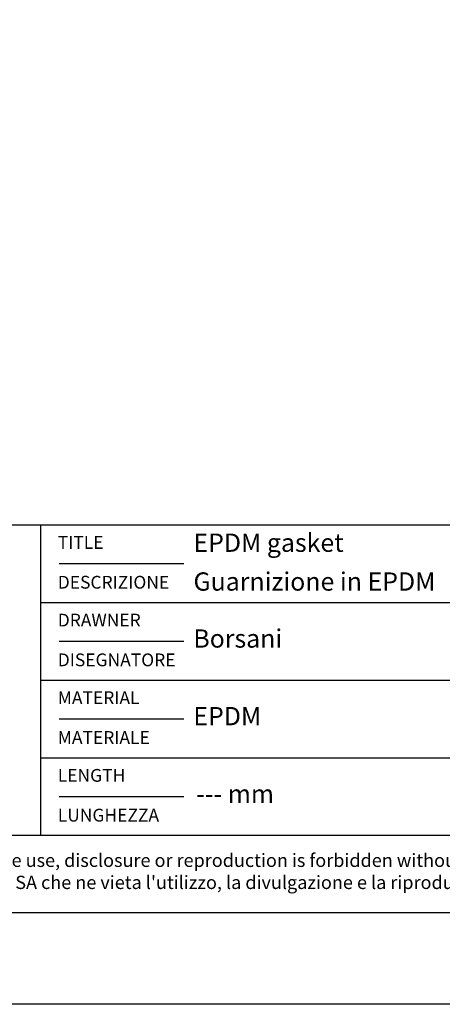
# Model space of a CAD drawing. Units: millimetres. Extents: x -2949 to -884, y -1585 to 27.
# Drawn here: x -2414 to -2368, y -270 to -163 of the extents above; entities that cross this region are included whole.
import ezdxf
from ezdxf.enums import TextEntityAlignment as Align

# ---------------------------------------------------------------- set-up
doc = ezdxf.new("R2010")
doc.units = ezdxf.units.MM
doc.layers.add('TESTO', color=7, linetype='Continuous')
doc.styles.add('Arial', font='arial.ttf', dxfattribs={"height": 2.5})
doc.styles.add('Scerif', font='sanss___.ttf')
doc.styles.add('Tahoma', font='tahoma.ttf')

msp = doc.modelspace()

# ---------------------------------------------------------------- linework, layer by layer
at = {"linetype": 'Continuous'}
for p, q in [((-2467.118, -217.882), (-2277.118, -217.882)), ((-2412.118, -226.382), (-2277.118, -226.382)), ((-2412.118, -234.882), (-2277.118, -234.882)), ((-2412.118, -243.382), (-2277.118, -243.382)), ((-2467.118, -251.882), (-2407.118, -251.882))]:
    msp.add_line(p, q, dxfattribs=at)
for p, q in [((-2412.118, -251.882), (-2412.118, -217.882)), ((-2407.118, -251.882), (-2277.118, -251.882))]:
    msp.add_line(p, q)
at = {"color": 136, "linetype": 'Continuous', "true_color": 0x008770}
for p, q in [((-2410.118, -222.132), (-2396.445, -222.132)), ((-2410.118, -230.632), (-2396.445, -230.632)), ((-2410.118, -239.132), (-2396.445, -239.132)), ((-2410.118, -247.632), (-2396.445, -247.632))]:
    msp.add_line(p, q, dxfattribs=at)
at = {"color": 251, "true_color": 0x636466}
msp.add_lwpolyline([(-2267.118, -270.382), (-2477.118, -270.382), (-2477.118, 26.618), (-2267.118, 26.618)], close=True, dxfattribs=at)
msp.add_lwpolyline([(-2277.118, -260.382), (-2467.118, -260.382), (-2467.118, 16.618), (-2277.118, 16.618)], close=True)

# ---------------------------------------------------------------- texts
at = {"style": 'Tahoma'}
for s, p in [('EPDM gasket', (-2395.399, -219.844)), ('Guarnizione in EPDM', (-2395.399, -224.094)), ('Borsani', (-2395.411, -230.333)), ('EPDM', (-2395.411, -238.833))]:
    msp.add_text(s, height=2, dxfattribs=at).set_placement(p, align=Align.MIDDLE_LEFT)
at = {"color": 136, "linetype": 'Continuous', "true_color": 0x008770, "style": 'Scerif'}
for s, p in [('TITLE', (-2410.257, -219.118)), ('DESCRIZIONE', (-2410.257, -223.473)), ('DRAWNER', (-2410.257, -227.618)), ('DISEGNATORE', (-2410.257, -231.973)), ('MATERIAL', (-2410.257, -236.118)), ('MATERIALE', (-2410.257, -240.473)), ('LENGTH', (-2410.257, -244.618)), ('LUNGHEZZA', (-2410.257, -248.973))]:
    msp.add_text(s, height=1.4, dxfattribs=at).set_placement(p, align=Align.TOP_LEFT)
at = {"insert": (-2395.088, -246.342), "char_height": 2, "attachment_point": 1, "style": 'Tahoma'}
msp.add_mtext_dynamic_manual_height_columns('--- mm', width=17.59593, gutter_width=12.5, heights=[0], dxfattribs=at)
at = {"layer": 'TESTO', "insert": (-2464.443, -253.893), "char_height": 1.45, "attachment_point": 1, "style": 'Arial'}
msp.add_mtext_dynamic_manual_height_columns("This document is property of Stabilit Suisse SA and the use, disclosure or reproduction is forbidden without its written authorization. Stabilit Suisse SA will protect its rights according to the law.\\PQuesto documento è di proprietà della Stabilit Suisse SA che ne vieta l'utilizzo, la divulgazione e la riproduzione senza la sua autorizzazione scritta. Stabilit Suisse SA tutelerà i propri diritti a norma di legge.", width=193.79718, gutter_width=12.5, heights=[6.23], dxfattribs=at)

doc.saveas('drawing.dxf')
